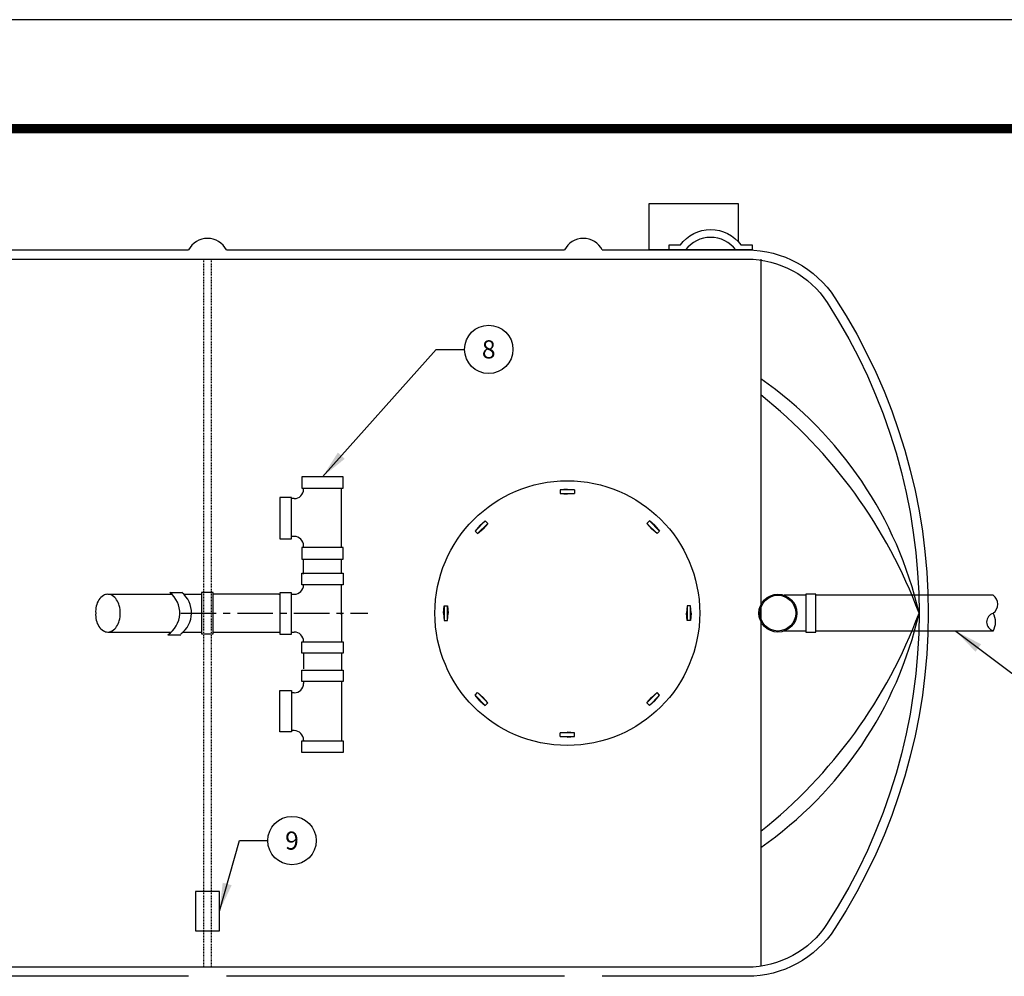
# Model space of a CAD drawing. Extents: x -97 to 1457, y -187 to 357.
# Drawn here: x 42 to 182, y 221 to 357 of the extents above; entities that cross this region are included whole.
import ezdxf
from ezdxf.enums import TextEntityAlignment as Align

# ---------------------------------------------------------------- set-up
doc = ezdxf.new("R2010")
doc.units = 0
doc.header["$LTSCALE"] = 4
doc.header["$MEASUREMENT"] = 0
doc.linetypes.add('CENTER', pattern=[2, 1.25, -0.25, 0.25, -0.25])
doc.linetypes.add('HIDDEN', pattern=[0.375, 0.25, -0.125])
doc.layers.get('0').update_dxf_attribs({"linetype": 'CONTINUOUS'})
for name, color, linetype in [('Access Cover', 5, 'CONTINUOUS'), ('Concrete', 6, 'CONTINUOUS'), ('DIM', 1, 'CONTINUOUS'), ('DIMENSIONS', 1, 'CONTINUOUS'), ('HATCH', 5, 'CONTINUOUS'), ('PVF', 3, 'CONTINUOUS'), ('SHT', 1, 'CONTINUOUS'), ('Tank', 6, 'CONTINUOUS')]:
    doc.layers.add(name, color=color, linetype=linetype)
doc.layers.add('NO PRINT', color=7, linetype='CONTINUOUS', plot=False)
doc.styles.add('SIMPLEX', font='simplex.shx', dxfattribs={"width": 0.85})
doc.styles.get("Standard").update_dxf_attribs({"font": 'simplex.shx', "width": 0.9})
doc.dimstyles.get("Standard").update_dxf_attribs({"dimtxt": 0.18, "dimasz": 0.18, "dimexe": 0.18, "dimexo": 0.0625, "dimgap": 0.09, "dimtad": 0, "dimtih": 1, "dimtoh": 1, "dimdec": 4, "dimzin": 0, "dimdsep": 46, "dimtxsty": 'Standard', "dimcen": 0.09, "dimadec": 0, "dimazin": 0, "dimtfac": 1, "dimtdec": 4, "dimtofl": 0, "dimtmove": 0, "dimatfit": 3, "dimfxl": 0, "dimtolj": 1, "dimtzin": 0, "dimarcsym": 0})

# ---------------------------------------------------------------- blocks, each defined once
blk = doc.blocks.new('_TagCircle')
at = {"color": 0, "linetype": 'ByBlock', "lineweight": -2}
blk.add_circle((0, 0), 0.125, dxfattribs=at)
at = {"layer": 'DIM', "color": 0, "style": 'SIMPLEX'}
blk.add_attdef('TAGNUMBER', text='', height=0.09375, dxfattribs=at).set_placement((0, -0.046875), align=Align.CENTER)

msp = doc.modelspace()

# ---------------------------------------------------------------- linework, layer by layer
at = {"layer": 'Access Cover', "linetype": 'Continuous'}
msp.add_circle((119.77355, 272.71902), 18.70619, dxfattribs=at)
at = {"layer": 'Concrete'}
msp.add_lwpolyline([(143.90626, 324.05288), (143.90626, 324.04929), (131.33037, 324.04929), (131.33037, 330.62191), (143.90626, 330.62191), (143.90626, 325.25585)], dxfattribs=at)
at = {"layer": 'DIMENSIONS', "color": 9, "linetype": 'CENTER'}
msp.add_line((65.14928, 272.71902), (91.55975, 272.71902), dxfattribs=at)
msp.add_line((65.14928, 272.71902), (91.55975, 272.71902), dxfattribs=at)
at = {"layer": 'HATCH'}
for p, q in [((120.7935, 290.14301), (118.75361, 290.14301)), ((118.75361, 289.63304), (120.7935, 289.63304)), ((108.17414, 285.76085), (106.73172, 284.31844)), ((107.09232, 283.95783), (108.53474, 285.40025)), ((131.01237, 285.40025), (132.45478, 283.95783)), ((132.81539, 284.31844), (131.37297, 285.76085)), ((102.34956, 273.73896), (102.34956, 271.69908)), ((102.85953, 271.69908), (102.85953, 273.73896)), ((136.68758, 273.73896), (136.68758, 271.69908)), ((137.19755, 271.69908), (137.19755, 273.73896)), ((106.73172, 261.1196), (108.17414, 259.67718)), ((108.53474, 260.03779), (107.09232, 261.4802)), ((132.45478, 261.4802), (131.01237, 260.03779)), ((131.37297, 259.67718), (132.81539, 261.1196)), ((120.7935, 255.80499), (118.75361, 255.80499)), ((118.75361, 255.29502), (120.7935, 255.29502))]:
    msp.add_line(p, q, dxfattribs=at)
for points in [[(119.77355, 290.22801), (118.75361, 290.14301), (118.75361, 289.63304), (119.77355, 289.54805)], [(119.77355, 290.22801), (120.7935, 290.14301), (120.7935, 289.63304), (119.77355, 289.54805)], [(107.39283, 285.09974), (108.17414, 285.76085), (108.53474, 285.40025), (107.87363, 284.61894)], [(132.15428, 285.09974), (131.37297, 285.76085), (131.01237, 285.40025), (131.67348, 284.61894)], [(107.39283, 285.09974), (106.73172, 284.31844), (107.09232, 283.95783), (107.87363, 284.61894)], [(132.15428, 285.09974), (132.81539, 284.31844), (132.45478, 283.95783), (131.67348, 284.61894)], [(102.26456, 272.71902), (102.34956, 273.73896), (102.85953, 273.73896), (102.94452, 272.71902)], [(137.28255, 272.71902), (137.19755, 273.73896), (136.68758, 273.73896), (136.60259, 272.71902)], [(102.26456, 272.71902), (102.34956, 271.69908), (102.85953, 271.69908), (102.94452, 272.71902)], [(137.28255, 272.71902), (137.19755, 271.69908), (136.68758, 271.69908), (136.60259, 272.71902)], [(107.39283, 260.33829), (106.73172, 261.1196), (107.09232, 261.4802), (107.87363, 260.8191)], [(107.39283, 260.33829), (108.17414, 259.67718), (108.53474, 260.03779), (107.87363, 260.8191)], [(132.15428, 260.33829), (131.37297, 259.67718), (131.01237, 260.03779), (131.67348, 260.8191)], [(132.15428, 260.33829), (132.81539, 261.1196), (132.45478, 261.4802), (131.67348, 260.8191)], [(119.77355, 255.21003), (118.75361, 255.29502), (118.75361, 255.80499), (119.77355, 255.88999)], [(119.77355, 255.21003), (120.7935, 255.29502), (120.7935, 255.80499), (119.77355, 255.88999)]]:
    msp.add_lwpolyline(points, dxfattribs=at)
at = {"layer": 'NO PRINT'}
msp.add_lwpolyline([(-96.75786, -187.22137), (323.46807, -187.22137), (323.46807, 356.60042), (-96.75786, 356.60042)], close=True, dxfattribs=at)
at = {"layer": 'PVF'}
for p, q in [((82.50382, 290.24096), (82.50382, 290.28268)), ((87.84384, 281.98062), (87.84384, 290.36612)), ((81.16882, 288.90596), (80.75163, 288.90596)), ((81.16882, 283.56594), (80.83507, 283.56594)), ((82.50382, 281.9389), (82.50382, 282.23093)), ((82.50382, 278.22591), (82.50382, 280.1867)), ((87.84384, 278.30935), (87.84384, 280.27014)), ((63.6102, 275.63934), (65.29494, 275.63934)), ((82.50382, 276.72403), (82.50382, 276.68231)), ((87.84384, 272.4687), (87.84384, 276.76575)), ((54.83954, 275.38903), (63.79306, 275.38903)), ((65.56365, 275.38903), (68.09589, 275.38903)), ((65.56759, 275.38903), (67.57437, 275.38903)), ((78.98544, 275.38903), (79.16631, 275.38903)), ((80.79335, 275.38903), (81.16882, 275.38903)), ((153.4705, 275.24234), (150.43377, 275.24234)), ((179.97091, 275.24234), (154.88987, 275.24234)), ((87.84384, 272.55214), (87.84384, 268.63056)), ((54.83954, 270.04901), (63.70962, 270.04901)), ((65.47521, 270.04901), (68.09589, 270.04901)), ((78.98544, 270.04901), (79.20803, 270.04901)), ((80.79335, 270.04901), (81.16882, 270.04901)), ((153.4705, 270.19569), (150.43377, 270.19569)), ((179.97091, 270.19569), (154.88987, 270.19569)), ((63.31845, 269.67354), (65.16978, 269.67354)), ((82.50382, 268.714), (82.50382, 268.67228)), ((82.50382, 267.04525), (82.50382, 264.83414)), ((87.84384, 267.08696), (87.84384, 264.75071)), ((82.50382, 263.08195), (82.50382, 262.78992)), ((87.84384, 263.04023), (87.84384, 254.65473)), ((81.16882, 261.45491), (80.83507, 261.45491)), ((81.16882, 256.11489), (80.75163, 256.11489)), ((82.50382, 254.77989), (82.50382, 254.73817))]:
    msp.add_line(p, q, dxfattribs=at)
at = {"layer": 'PVF', "linetype": 'Continuous'}
for p, q in [((78.98544, 275.38903), (69.72293, 275.38903)), ((69.72293, 270.04901), (78.98544, 270.04901))]:
    msp.add_line(p, q, dxfattribs=at)
at = {"layer": 'PVF'}
for points in [[(88.09416, 291.99316), (82.25351, 291.99316), (82.25351, 290.36612), (88.09416, 290.36612), (88.09416, 291.99316)], [(80.79335, 283.23218), (80.79335, 289.07283), (79.16631, 289.07283), (79.16631, 283.23218), (80.79335, 283.23218)], [(88.09416, 281.98062), (82.25351, 281.98062), (82.25351, 280.35358), (88.09416, 280.35358), (88.09416, 281.98062)], [(88.09416, 276.72403), (82.25351, 276.72403), (82.25351, 278.35107), (88.09416, 278.35107), (88.09416, 276.72403)], [(69.72293, 269.79869), (69.72293, 275.63934), (68.09589, 275.63934), (68.09589, 269.79869), (69.72293, 269.79869)], [(80.79335, 269.75697), (80.79335, 275.59762), (79.16631, 275.59762), (79.16631, 269.75697), (80.79335, 269.75697)], [(153.4705, 270.03799), (154.88987, 270.03799), (154.88987, 275.40005), (153.4705, 275.40005), (153.4705, 270.03799)], [(88.09416, 267.04525), (82.25351, 267.04525), (82.25351, 268.67228), (88.09416, 268.67228), (88.09416, 267.04525)], [(88.09416, 263.04023), (82.25351, 263.04023), (82.25351, 264.66727), (88.09416, 264.66727), (88.09416, 263.04023)], [(80.79335, 261.78866), (80.79335, 255.94802), (79.16631, 255.94802), (79.16631, 261.78866), (80.79335, 261.78866)], [(88.09416, 253.02769), (82.25351, 253.02769), (82.25351, 254.65473), (88.09416, 254.65473), (88.09416, 253.02769)], [(70.61502, 227.79654), (70.61502, 233.38687), (67.23109, 233.38687), (67.23109, 227.79654), (70.61502, 227.79654)]]:
    msp.add_lwpolyline(points, dxfattribs=at)
at = {"layer": 'PVF', "linetype": 'Continuous'}
for points in [[(53.13219, 272.71902, 0.17433), (53.5918, 270.83104, 0.107144), (54.2065, 270.23099, 0.140887), (54.83954, 270.04901, 0.140887), (55.47258, 270.23099, 0.107144), (56.08728, 270.83104, 0.079363), (56.46124, 271.65601, 0.0669), (56.60411, 272.71902, 0.0669), (56.46124, 273.78203, 0.079363), (56.08728, 274.607, 0.107144), (55.47258, 275.20704, 0.140887), (54.83954, 275.38903, 0.140887)], [(54.83954, 275.38903, 0.140887), (54.2065, 275.20704, 0.107144), (53.5918, 274.607, 0.17433), (53.13219, 272.71902, 0.003967)]]:
    msp.add_lwpolyline(points, format="xyb", dxfattribs=at)
at = {"layer": 'PVF'}
for radius in [2.68103, 2.52332]:
    msp.add_circle((149.52781, 272.71902), radius, dxfattribs=at)
for centre, radius, start, end in [((81.16882, 290.24096), 1.33501, 270, 0), ((81.16882, 282.23093), 1.33501, 0, 90), ((61.33164, 272.76074), 3.67126, 302.763758, 51.636676), ((63.0004, 272.76074), 3.67126, 306.209991, 51.439999), ((81.16882, 276.72403), 1.33501, 270, 0), ((179.02466, 273.98068), 1.57708, 306.860001, 53.129997), ((180.28633, 271.45736), 1.26166, 104.029999, 255.959991), ((177.60529, 271.45736), 2.68103, 331.919998, 28.070007), ((81.16882, 268.714), 1.33501, 0, 90), ((81.16882, 262.78992), 1.33501, 270, 0), ((81.16882, 254.77989), 1.33501, 0, 90)]:
    msp.add_arc(centre, radius, start, end, dxfattribs=at)
at = {"layer": 'SHT', "color": 2, "linetype": 'Continuous', "const_width": 1.30458}
msp.add_lwpolyline([(-80.42553, 328.41305), (-80.42549, -159.03401, 0.414213562), (-67.64852, -171.81098), (294.35875, -171.81098, 0.414213562), (307.13571, -159.03401), (307.13571, 328.41305, 0.414210806), (294.35871, 341.19002), (-67.64856, 341.19002, 0.413911797)], format="xyb", close=True, dxfattribs=at)
at = {"layer": 'Tank', "linetype": 'HIDDEN', "ltscale": 0.125}
for p, q in [((68.3941, 222.6771), (68.3941, 322.76094)), ((69.48226, 222.6771), (69.48226, 322.76094))]:
    msp.add_line(p, q, dxfattribs=at)
at = {"layer": 'Tank', "color": 9}
msp.add_line((147.1012, 322.76094), (147.1012, 222.81548), dxfattribs=at)
at = {"layer": 'Tank'}
for points in [[(135.75257, 324.77113, -0.5092006), (144.30486, 324.77113), (145.8936, 324.78925), (145.90174, 324.07564), (143.59139, 324.04929, 0.497984828), (136.46605, 324.04929), (136.46605, 324.04929), (134.1557, 324.07564), (134.16383, 324.78925)], [(68.9244, 222.6771), (-7.32445, 222.6771, -0.254192704), (-18.65223, 228.83378, -0.295753634), (-18.65223, 316.60426, -0.254192704), (-7.32445, 322.76094), (145.17325, 322.76094, -0.254192704), (156.50102, 316.60426, -0.295753634), (156.50102, 228.83378, -0.254192704), (145.17325, 222.6771)]]:
    msp.add_lwpolyline(points, format="xyb", close=True, dxfattribs=at)
for points in [[(18.47464, 324.04929), (66.25533, 324.04929)], [(71.59347, 324.04929), (119.37416, 324.04929)], [(66.25533, 221.38874), (18.47464, 221.38874)], [(119.37416, 221.38874), (71.59347, 221.38874)]]:
    msp.add_lwpolyline(points, dxfattribs=at)
msp.add_lwpolyline([(124.7123, 324.04929), (145.17325, 324.04929, -0.254192704), (157.58212, 317.30503, -0.295753634), (157.58212, 228.13301, -0.254192704), (145.17325, 221.38874), (124.7123, 221.38874)], format="xyb", dxfattribs=at)
for centre in [(68.9244, 322.69528), (122.04323, 322.69528)]:
    msp.add_arc(centre, 2.99287, 26.8986424, 153.1013576, dxfattribs=at)
at = {"layer": 'Tank', "color": 9}
for centre, radius, start, end in [((115.37034, 260.28256), 55.52069, 12.9438928, 55.144125), ((102.708, 247.79838), 71.27111, 20.466505, 51.4733988), ((115.37034, 285.15547), 55.52069, 304.855875, 347.0561072), ((102.708, 297.63966), 71.27111, 308.5266012, 339.533495)]:
    msp.add_arc(centre, radius, start, end, dxfattribs=at)

# ---------------------------------------------------------------- block references
at = {"layer": 'DIM', "xscale": 27.33917067030096, "yscale": 27.33917067030096, "zscale": 27.33917067030096}
for p, values in [((108.66901, 310.00404), {'TAGNUMBER': '8'}), ((80.8635, 240.57108), {'TAGNUMBER': '9'})]:
    msp.add_blockref('_TagCircle', p, dxfattribs=at).add_auto_attribs(values)

# ---------------------------------------------------------------- leaders
at = {"layer": 'DIMENSIONS'}
for points in [[(85.17383, 291.99316), (101.24623, 310.00404), (105.25162, 310.00404)], [(174.6562, 270.19569), (182.59045, 264.22648), (183.69295, 264.22648)], [(70.61502, 230.5917), (73.44072, 240.57108), (77.44611, 240.57108)]]:
    msp.add_leader(points, dimstyle='Standard', override={"dimtxt": 3, "dimasz": 4, "dimexe": 0, "dimexo": 2, "dimgap": 1, "dimtxsty": 'SIMPLEX', "dimcen": 3}, dxfattribs=at)

doc.saveas('drawing.dxf')
